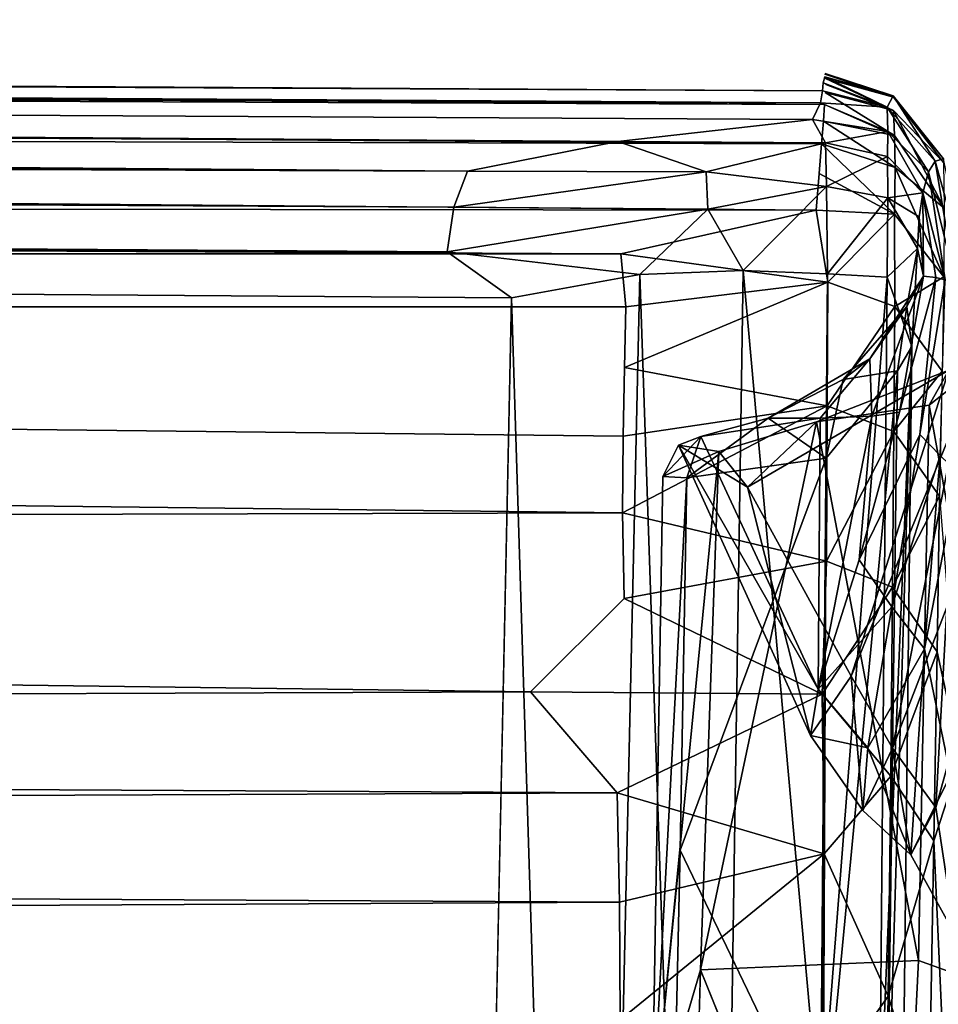
# Model space of a CAD drawing. Units: inches. Extents: x -13.2 to 14.7, y -17.6 to 17.8.
# Drawn here: x 8.1 to 8.3, y -15.9 to -15.7 of the extents above; entities that cross this region are included whole.
import ezdxf

# ---------------------------------------------------------------- set-up
doc = ezdxf.new("R2010")
doc.units = ezdxf.units.IN
doc.header["$MEASUREMENT"] = 0
doc.layers.add('SEAT-BACK', color=5, linetype='Continuous')

msp = doc.modelspace()

# ---------------------------------------------------------------- linework, layer by layer
at = {"layer": 'SEAT-BACK'}
for points in [[(6.11309, -15.67306, 7.96824), (8.27847, -15.68414, 7.9685), (6.09253, -15.67124, 8.05396)], [(6.03975, -15.67487, 7.91949), (8.27814, -15.6864, 7.92086), (6.11309, -15.67306, 7.96824)], [(8.27847, -15.68414, 7.9685), (6.11309, -15.67306, 7.96824), (8.27814, -15.6864, 7.92086)], [(8.21111, -15.69936, 7.86732), (3.46142, -15.67328, 7.8675), (3.5102, -15.68146, 7.86291)], [(3.46142, -15.67328, 7.8675), (8.21111, -15.69936, 7.86732), (5.88871, -15.6815, 7.87479)], [(8.27814, -15.6864, 7.92086), (6.03975, -15.67487, 7.91949), (6.05166, -15.67815, 7.89044)], [(5.88871, -15.6815, 7.87479), (8.23969, -15.69373, 7.87516), (6.05166, -15.67815, 7.89044)], [(8.2766, -15.68955, 7.89185), (6.05166, -15.67815, 7.89044), (8.23969, -15.69373, 7.87516)], [(6.05166, -15.67815, 7.89044), (8.2766, -15.68955, 7.89185), (8.27814, -15.6864, 7.92086)], [(8.20852, -15.70622, 7.86284), (3.5102, -15.68146, 7.86291), (8.20731, -15.71468, 7.86053)], [(3.5102, -15.68146, 7.86291), (8.20852, -15.70622, 7.86284), (8.21111, -15.69936, 7.86732)], [(3.51291, -15.69116, 7.86053), (8.20731, -15.71468, 7.86053), (3.5102, -15.68146, 7.86291)], [(8.23969, -15.69373, 7.87516), (5.88871, -15.6815, 7.87479), (8.21111, -15.69936, 7.86732)], [(8.27894, -15.68148, 8.17753), (8.27859, -15.68261, 8.04056), (8.29076, -15.68725, 7.98849)], [(8.27892, -15.68098, 46.47671), (8.29188, -15.68505, 8.33109), (8.29194, -15.68534, 47.54047)], [(8.29076, -15.68725, 7.98849), (8.29188, -15.68505, 8.33109), (8.27894, -15.68148, 8.17753)], [(8.29076, -15.68725, 7.98849), (8.27847, -15.68414, 7.9685), (8.27814, -15.6864, 7.92086)], [(8.27859, -15.68261, 8.04056), (8.27847, -15.68414, 7.9685), (8.29076, -15.68725, 7.98849)], [(8.27898, -15.68443, 48.41619), (8.29196, -15.68788, 48.34356), (8.29212, -15.6926, 48.67083)], [(8.29188, -15.68505, 8.33109), (8.29076, -15.68725, 7.98849), (8.29989, -15.69746, 8.09165)], [(8.29188, -15.68505, 8.33109), (8.30144, -15.69705, 8.65556), (8.30142, -15.69769, 48.06601)], [(8.30142, -15.69769, 48.06601), (8.29194, -15.68534, 47.54047), (8.29188, -15.68505, 8.33109)], [(8.29989, -15.69746, 8.09165), (8.30144, -15.69705, 8.65556), (8.29188, -15.68505, 8.33109)], [(8.29088, -15.69185, 7.90342), (8.27814, -15.6864, 7.92086), (8.2766, -15.68955, 7.89185)], [(8.27814, -15.6864, 7.92086), (8.29088, -15.69185, 7.90342), (8.29076, -15.68725, 7.98849)], [(8.29212, -15.6926, 48.67083), (8.2787, -15.68988, 48.71977), (8.27888, -15.68669, 48.58824)], [(8.29858, -15.69946, 7.9412), (8.29076, -15.68725, 7.98849), (8.29088, -15.69185, 7.90342)], [(8.29858, -15.69946, 7.9412), (8.29989, -15.69746, 8.09165), (8.29076, -15.68725, 7.98849)], [(8.30158, -15.70636, 48.73574), (8.29212, -15.6926, 48.67083), (8.29196, -15.68788, 48.34356)], [(8.29196, -15.68788, 48.34356), (8.30142, -15.69769, 48.06601), (8.30158, -15.70636, 48.73574)], [(8.23969, -15.69373, 7.87516), (8.27908, -15.69397, 7.87984), (8.2766, -15.68955, 7.89185)], [(8.29088, -15.69185, 7.90342), (8.2766, -15.68955, 7.89185), (8.27908, -15.69397, 7.87984)], [(8.29226, -15.69866, 48.81956), (8.27832, -15.69416, 48.82223), (8.2787, -15.68988, 48.71977)], [(8.2787, -15.68988, 48.71977), (8.29212, -15.6926, 48.67083), (8.29226, -15.69866, 48.81956)], [(8.20731, -15.71468, 7.86053), (3.51291, -15.69116, 7.86053), (8.2195, -15.72339, 7.85987)], [(8.27908, -15.69397, 7.87984), (8.29079, -15.69659, 7.88521), (8.29088, -15.69185, 7.90342)], [(8.2975, -15.70349, 7.89705), (8.29088, -15.69185, 7.90342), (8.29079, -15.69659, 7.88521)], [(8.29088, -15.69185, 7.90342), (8.2975, -15.70349, 7.89705), (8.29858, -15.69946, 7.9412)], [(8.21111, -15.69936, 7.86732), (8.25641, -15.69947, 7.8693), (8.23969, -15.69373, 7.87516)], [(8.27908, -15.69397, 7.87984), (8.23969, -15.69373, 7.87516), (8.25641, -15.69947, 7.8693)], [(8.30158, -15.70636, 48.73574), (8.29226, -15.69866, 48.81956), (8.29212, -15.6926, 48.67083)], [(8.25641, -15.69947, 7.8693), (8.27927, -15.70227, 7.87056), (8.27908, -15.69397, 7.87984)], [(8.29214, -15.70752, 48.94323), (8.27788, -15.69978, 48.90629), (8.27832, -15.69416, 48.82223)], [(8.27832, -15.69416, 48.82223), (8.29226, -15.69866, 48.81956), (8.29214, -15.70752, 48.94323)], [(8.29079, -15.69659, 7.88521), (8.27908, -15.69397, 7.87984), (8.27927, -15.70227, 7.87056)], [(8.27927, -15.70227, 7.87056), (8.29087, -15.70445, 7.87694), (8.29079, -15.69659, 7.88521)], [(8.2975, -15.70349, 7.89705), (8.29079, -15.69659, 7.88521), (8.29087, -15.70445, 7.87694)], [(8.29989, -15.69746, 8.09165), (8.29858, -15.69946, 7.9412), (8.30354, -15.71966, 7.99131)], [(8.30144, -15.69705, 8.65556), (8.29989, -15.69746, 8.09165), (8.30622, -15.72043, 8.17371)], [(8.30354, -15.71966, 7.99131), (8.30622, -15.72043, 8.17371), (8.29989, -15.69746, 8.09165)], [(8.30149, -15.71941, 48.93818), (8.29214, -15.70752, 48.94323), (8.29226, -15.69866, 48.81956)], [(8.29226, -15.69866, 48.81956), (8.30158, -15.70636, 48.73574), (8.30149, -15.71941, 48.93818)], [(8.25641, -15.69947, 7.8693), (8.21111, -15.69936, 7.86732), (8.20852, -15.70622, 7.86284)], [(8.20852, -15.70622, 7.86284), (8.25675, -15.70657, 7.86491), (8.25641, -15.69947, 7.8693)], [(8.27927, -15.70227, 7.87056), (8.25641, -15.69947, 7.8693), (8.25675, -15.70657, 7.86491)], [(8.27728, -15.70677, 48.98268), (8.27788, -15.69978, 48.90629), (8.29214, -15.70752, 48.94323)], [(8.30175, -15.71996, 7.94344), (8.29858, -15.69946, 7.9412), (8.2975, -15.70349, 7.89705)], [(8.29858, -15.69946, 7.9412), (8.30175, -15.71996, 7.94344), (8.30354, -15.71966, 7.99131)], [(8.27927, -15.70227, 7.87056), (8.25675, -15.70657, 7.86491), (8.26341, -15.71823, 7.86312)], [(8.26341, -15.71823, 7.86312), (8.27946, -15.71882, 7.86612), (8.27927, -15.70227, 7.87056)], [(8.29087, -15.70445, 7.87694), (8.27927, -15.70227, 7.87056), (8.27946, -15.71882, 7.86612)], [(8.24025, -15.71507, 49.05364), (5.99916, -15.7036, 49.05523), (8.27728, -15.70677, 48.98268)], [(5.99916, -15.7036, 49.05523), (8.24025, -15.71507, 49.05364), (6.08631, -15.71418, 49.12019)], [(8.27946, -15.71882, 7.86612), (8.29077, -15.71949, 7.87339), (8.29087, -15.70445, 7.87694)], [(8.29651, -15.71402, 7.88861), (8.29087, -15.70445, 7.87694), (8.29077, -15.71949, 7.87339)], [(8.29087, -15.70445, 7.87694), (8.29686, -15.708, 7.89092), (8.2975, -15.70349, 7.89705)], [(8.29087, -15.70445, 7.87694), (8.29651, -15.71402, 7.88861), (8.29686, -15.708, 7.89092)], [(8.29764, -15.7193, 7.91064), (8.2975, -15.70349, 7.89705), (8.29686, -15.708, 7.89092)], [(8.2975, -15.70349, 7.89705), (8.3, -15.71954, 7.92136), (8.30175, -15.71996, 7.94344)], [(8.2975, -15.70349, 7.89705), (8.29764, -15.7193, 7.91064), (8.3, -15.71954, 7.92136)], [(8.25675, -15.70657, 7.86491), (8.20852, -15.70622, 7.86284), (8.20731, -15.71468, 7.86053)], [(8.20731, -15.71468, 7.86053), (8.24383, -15.71894, 7.86112), (8.25675, -15.70657, 7.86491)], [(8.27728, -15.70677, 48.98268), (8.27948, -15.7204, 49.08374), (8.24025, -15.71507, 49.05364)], [(8.24383, -15.71894, 7.86112), (8.26341, -15.71823, 7.86312), (8.25675, -15.70657, 7.86491)], [(8.27948, -15.7204, 49.08374), (8.27728, -15.70677, 48.98268), (8.29214, -15.70752, 48.94323)], [(8.29214, -15.70752, 48.94323), (8.29223, -15.72504, 49.08315), (8.27948, -15.7204, 49.08374)], [(8.29223, -15.72504, 49.08315), (8.29214, -15.70752, 48.94323), (8.30149, -15.71941, 48.93818)], [(8.29764, -15.7193, 7.91064), (8.29686, -15.708, 7.89092), (8.29651, -15.71402, 7.88861)], [(8.29077, -15.71949, 7.87339), (8.29546, -15.7326, 7.88786), (8.29651, -15.71402, 7.88861)], [(8.29651, -15.71402, 7.88861), (8.29446, -15.72506, 7.91266), (8.29764, -15.7193, 7.91064)], [(8.29446, -15.72506, 7.91266), (8.29651, -15.71402, 7.88861), (8.29546, -15.7326, 7.88786)], [(8.24383, -15.71894, 7.86112), (8.20731, -15.71468, 7.86053), (8.2195, -15.72339, 7.85987)], [(8.24115, -15.72508, 49.1189), (8.24025, -15.71507, 49.05364), (8.27948, -15.7204, 49.08374)], [(8.2195, -15.72339, 7.85987), (8.23359, -16.1752, 7.861), (8.24383, -15.71894, 7.86112)], [(8.25735, -16.11909, 7.86298), (8.24383, -15.71894, 7.86112), (8.23359, -16.1752, 7.861)], [(8.24383, -15.71894, 7.86112), (8.25735, -16.11909, 7.86298), (8.26341, -15.71823, 7.86312)], [(8.27814, -15.88135, 7.86601), (8.26341, -15.71823, 7.86312), (8.25735, -16.11909, 7.86298)], [(8.26341, -15.71823, 7.86312), (8.27814, -15.88135, 7.86601), (8.27946, -15.71882, 7.86612)], [(8.29077, -15.71949, 7.87339), (8.27946, -15.71882, 7.86612), (8.27814, -15.88135, 7.86601)], [(8.27814, -15.88135, 7.86601), (8.28931, -15.88235, 7.8734), (8.29077, -15.71949, 7.87339)], [(8.29764, -15.7193, 7.91064), (8.29446, -15.72506, 7.91266), (8.28745, -15.73498, 7.93819)], [(8.28745, -15.73498, 7.93819), (8.28786, -15.74581, 7.94695), (8.29764, -15.7193, 7.91064)], [(8.28786, -15.74581, 7.94695), (8.29308, -15.74508, 7.93816), (8.29764, -15.7193, 7.91064)], [(8.29546, -15.7326, 7.88786), (8.29077, -15.71949, 7.87339), (8.28931, -15.88235, 7.8734)], [(8.30149, -15.71941, 48.93818), (8.3012, -15.73727, 49.08012), (8.29223, -15.72504, 49.08315)], [(8.3, -15.71954, 7.92136), (8.29764, -15.7193, 7.91064), (8.29308, -15.74508, 7.93816)], [(8.30175, -15.71996, 7.94344), (8.3, -15.71954, 7.92136), (8.29695, -15.74928, 7.94218)], [(8.24093, -15.73661, 49.18123), (8.24115, -15.72508, 49.1189), (8.27948, -15.7204, 49.08374)], [(8.27948, -15.7204, 49.08374), (8.27938, -15.74389, 49.21004), (8.24093, -15.73661, 49.18123)], [(8.27938, -15.74389, 49.21004), (8.27948, -15.7204, 49.08374), (8.29223, -15.72504, 49.08315)], [(8.29695, -15.74928, 7.94218), (8.3008, -15.75331, 7.95924), (8.30175, -15.71996, 7.94344)], [(8.2195, -15.72339, 7.85987), (8.20154, -16.57139, 7.86024), (8.23359, -16.1752, 7.861)], [(8.29223, -15.72504, 49.08315), (8.29203, -15.74873, 49.20943), (8.27938, -15.74389, 49.21004)], [(8.2824, -15.73885, 7.94807), (8.28745, -15.73498, 7.93819), (8.29446, -15.72506, 7.91266)], [(8.29446, -15.72506, 7.91266), (8.2927, -15.73725, 7.91215), (8.2824, -15.73885, 7.94807)], [(8.29203, -15.74873, 49.20943), (8.29223, -15.72504, 49.08315), (8.3012, -15.73727, 49.08012)], [(8.29546, -15.7326, 7.88786), (8.2927, -15.73725, 7.91215), (8.29446, -15.72506, 7.91266)], [(8.30244, -15.7371, 7.95342), (8.2987, -15.74373, 7.95809), (8.32202, -15.72528, 7.92437)], [(8.28931, -15.88235, 7.8734), (8.29339, -15.90809, 7.88808), (8.29546, -15.7326, 7.88786)], [(8.29546, -15.7326, 7.88786), (8.29078, -15.88653, 7.91302), (8.2927, -15.73725, 7.91215)], [(8.29078, -15.88653, 7.91302), (8.29546, -15.7326, 7.88786), (8.29339, -15.90809, 7.88808)], [(8.24065, -15.74963, 49.24179), (8.24093, -15.73661, 49.18123), (8.27938, -15.74389, 49.21004)], [(8.28745, -15.73498, 7.93819), (8.2824, -15.73885, 7.94807), (8.26815, -15.74619, 7.98778)], [(8.26815, -15.74619, 7.98778), (8.27802, -15.74624, 7.96693), (8.28745, -15.73498, 7.93819)], [(8.28786, -15.74581, 7.94695), (8.28745, -15.73498, 7.93819), (8.27802, -15.74624, 7.96693)], [(8.28394, -15.79513, 7.9893), (8.26423, -15.75929, 8.01764), (8.30244, -15.7371, 7.95342)], [(8.26423, -15.75929, 8.01764), (8.27732, -15.74688, 7.99357), (8.30244, -15.7371, 7.95342)], [(8.2987, -15.74373, 7.95809), (8.30244, -15.7371, 7.95342), (8.27732, -15.74688, 7.99357)], [(8.2786, -15.88455, 7.95169), (8.2792, -15.75381, 7.95478), (8.2927, -15.73725, 7.91215)], [(8.2927, -15.73725, 7.91215), (8.29078, -15.88653, 7.91302), (8.2786, -15.88455, 7.95169)], [(8.2792, -15.75381, 7.95478), (8.2824, -15.73885, 7.94807), (8.2927, -15.73725, 7.91215)], [(8.30244, -15.7371, 7.95342), (8.30424, -15.74557, 7.95308), (8.28394, -15.79513, 7.9893)], [(8.3012, -15.73727, 49.08012), (8.30071, -15.76101, 49.20614), (8.29203, -15.74873, 49.20943)], [(8.2792, -15.75381, 7.95478), (8.26815, -15.74619, 7.98778), (8.2824, -15.73885, 7.94807)], [(8.27938, -15.74389, 49.21004), (8.27922, -15.77334, 49.32869), (8.24053, -15.76419, 49.3009)], [(8.24053, -15.76419, 49.3009), (8.24065, -15.74963, 49.24179), (8.27938, -15.74389, 49.21004)], [(8.29672, -15.84907, 7.95944), (8.2987, -15.74373, 7.95809), (8.27732, -15.74688, 7.99357)], [(8.27922, -15.77334, 49.32869), (8.27938, -15.74389, 49.21004), (8.29203, -15.74873, 49.20943)], [(8.2987, -15.74373, 7.95809), (8.29672, -15.84907, 7.95944), (8.31914, -15.85719, 7.92641)], [(8.28786, -15.74581, 7.94695), (8.27802, -15.74624, 7.96693), (8.27764, -15.79762, 7.99115)], [(8.28542, -15.77311, 7.9657), (8.28786, -15.74581, 7.94695), (8.27764, -15.79762, 7.99115)], [(8.2918, -15.80878, 7.98406), (8.28394, -15.79513, 7.9893), (8.30424, -15.74557, 7.95308)], [(8.28786, -15.74581, 7.94695), (8.28542, -15.77311, 7.9657), (8.29308, -15.74508, 7.93816)], [(8.30424, -15.74557, 7.95308), (8.30206, -15.78206, 7.96775), (8.2918, -15.80878, 7.98406)], [(8.26815, -15.74619, 7.98778), (8.2792, -15.75381, 7.95478), (8.25272, -15.75754, 8.02503)], [(8.25272, -15.75754, 8.02503), (8.25538, -15.74971, 8.02157), (8.26815, -15.74619, 7.98778)], [(8.27732, -15.74688, 7.99357), (8.25532, -15.85084, 8.02799), (8.29672, -15.84907, 7.95944)], [(8.25532, -15.85084, 8.02799), (8.27732, -15.74688, 7.99357), (8.25881, -15.75252, 8.02486)], [(8.27802, -15.74624, 7.96693), (8.26815, -15.74619, 7.98778), (8.25538, -15.74971, 8.02157)], [(8.25538, -15.74971, 8.02157), (8.27764, -15.79762, 7.99115), (8.27802, -15.74624, 7.96693)], [(8.26423, -15.75929, 8.01764), (8.25881, -15.75252, 8.02486), (8.27732, -15.74688, 7.99357)], [(8.25538, -15.74971, 8.02157), (8.25272, -15.75754, 8.02503), (8.24822, -15.75726, 8.04005)], [(8.24822, -15.75726, 8.04005), (8.25116, -15.75135, 8.03614), (8.25538, -15.74971, 8.02157)], [(8.27764, -15.79762, 7.99115), (8.25538, -15.74971, 8.02157), (8.25116, -15.75135, 8.03614)], [(8.29203, -15.74873, 49.20943), (8.29178, -15.77829, 49.32772), (8.27922, -15.77334, 49.32869)], [(8.28542, -15.77311, 7.9657), (8.29165, -15.78198, 7.96444), (8.29695, -15.74928, 7.94218)], [(8.3008, -15.75331, 7.95924), (8.29695, -15.74928, 7.94218), (8.29165, -15.78198, 7.96444)], [(8.29178, -15.77829, 49.32772), (8.29203, -15.74873, 49.20943), (8.30071, -15.76101, 49.20614)], [(8.25116, -15.75135, 8.03614), (8.24822, -15.75726, 8.04005), (8.25881, -15.75252, 8.02486)], [(8.27619, -15.8064, 7.99998), (8.25116, -15.75135, 8.03614), (8.26423, -15.75929, 8.01764)], [(8.25881, -15.75252, 8.02486), (8.26423, -15.75929, 8.01764), (8.25116, -15.75135, 8.03614)], [(8.25116, -15.75135, 8.03614), (8.27619, -15.8064, 7.99998), (8.27764, -15.79762, 7.99115)], [(8.24822, -15.75726, 8.04005), (8.24609, -15.88226, 8.0406), (8.25881, -15.75252, 8.02486)], [(8.25532, -15.85084, 8.02799), (8.25881, -15.75252, 8.02486), (8.24609, -15.88226, 8.0406)], [(8.29165, -15.78198, 7.96444), (8.29784, -15.78998, 7.97611), (8.3008, -15.75331, 7.95924)], [(8.30429, -15.75663, 7.99585), (8.3008, -15.75331, 7.95924), (8.29784, -15.78998, 7.97611)], [(8.2792, -15.75381, 7.95478), (8.2786, -15.88455, 7.95169), (8.25147, -15.82816, 8.02622)], [(8.25147, -15.82816, 8.02622), (8.25272, -15.75754, 8.02503), (8.2792, -15.75381, 7.95478)], [(8.29784, -15.78998, 7.97611), (8.30277, -15.81389, 8.01409), (8.30429, -15.75663, 7.99585)], [(8.24609, -15.88226, 8.0406), (8.24822, -15.75726, 8.04005), (8.25272, -15.75754, 8.02503)], [(8.25272, -15.75754, 8.02503), (8.25147, -15.82816, 8.02622), (8.24609, -15.88226, 8.0406)], [(8.26423, -15.75929, 8.01764), (8.28394, -15.79513, 7.9893), (8.27619, -15.8064, 7.99998)], [(8.30071, -15.76101, 49.20614), (8.30022, -15.79054, 49.32382), (8.29178, -15.77829, 49.32772)], [(8.30022, -15.79054, 49.32382), (8.30071, -15.76101, 49.20614), (8.30465, -15.81089, 49.30878)], [(8.24088, -15.7804, 49.35876), (8.24053, -15.76419, 49.3009), (8.27922, -15.77334, 49.32869)], [(8.27842, -15.79853, 49.41064), (8.24088, -15.7804, 49.35876), (8.27922, -15.77334, 49.32869)], [(8.29165, -15.78198, 7.96444), (8.28542, -15.77311, 7.9657), (8.27764, -15.79762, 7.99115)], [(8.27842, -15.79853, 49.41064), (8.27922, -15.77334, 49.32869), (8.29178, -15.77829, 49.32772)], [(8.29178, -15.77829, 49.32772), (8.29145, -15.81411, 49.44018), (8.27842, -15.79853, 49.41064)], [(8.29145, -15.81411, 49.44018), (8.29178, -15.77829, 49.32772), (8.30022, -15.79054, 49.32382)], [(8.27842, -15.79853, 49.41064), (8.2231, -15.79811, 49.41548), (8.24088, -15.7804, 49.35876)], [(8.27764, -15.79762, 7.99115), (8.28707, -15.80874, 7.98256), (8.29165, -15.78198, 7.96444)], [(8.29784, -15.78998, 7.97611), (8.29165, -15.78198, 7.96444), (8.28707, -15.80874, 7.98256)], [(8.29997, -15.82003, 7.99105), (8.2918, -15.80878, 7.98406), (8.30206, -15.78206, 7.96775)], [(8.30206, -15.78206, 7.96775), (8.30836, -15.79008, 7.97877), (8.29997, -15.82003, 7.99105)], [(8.28707, -15.80874, 7.98256), (8.29522, -15.82902, 7.99439), (8.29784, -15.78998, 7.97611)], [(8.30022, -15.79054, 49.32382), (8.29964, -15.82636, 49.43586), (8.29145, -15.81411, 49.44018)], [(8.30277, -15.81389, 8.01409), (8.29784, -15.78998, 7.97611), (8.29522, -15.82902, 7.99439)], [(8.29964, -15.82636, 49.43586), (8.30022, -15.79054, 49.32382), (8.30465, -15.81089, 49.30878)], [(8.30365, -15.84423, 8.02446), (8.29997, -15.82003, 7.99105), (8.30836, -15.79008, 7.97877)], [(8.28614, -15.82064, 7.99096), (8.27619, -15.8064, 7.99998), (8.28394, -15.79513, 7.9893)], [(8.28394, -15.79513, 7.9893), (8.2918, -15.80878, 7.98406), (8.28614, -15.82064, 7.99096)], [(8.23956, -15.81724, 49.46944), (5.99382, -15.80603, 49.47098), (8.2231, -15.79811, 49.41548)], [(8.2231, -15.79811, 49.41548), (8.27842, -15.79853, 49.41064), (8.23956, -15.81724, 49.46944)], [(8.28707, -15.80874, 7.98256), (8.27764, -15.79762, 7.99115), (8.27619, -15.8064, 7.99998)], [(8.27842, -15.79853, 49.41064), (8.2788, -15.82886, 49.49449), (8.23956, -15.81724, 49.46944)], [(8.2788, -15.82886, 49.49449), (8.27842, -15.79853, 49.41064), (8.29145, -15.81411, 49.44018)], [(5.99382, -15.80603, 49.47098), (8.23956, -15.81724, 49.46944), (6.08055, -15.82719, 49.52346)], [(8.27619, -15.8064, 7.99998), (8.28614, -15.82064, 7.99096), (8.28707, -15.80874, 7.98256)], [(8.29522, -15.82902, 7.99439), (8.28707, -15.80874, 7.98256), (8.28614, -15.82064, 7.99096)], [(8.29522, -15.82902, 7.99439), (8.28614, -15.82064, 7.99096), (8.2918, -15.80878, 7.98406)], [(8.2918, -15.80878, 7.98406), (8.29997, -15.82003, 7.99105), (8.29522, -15.82902, 7.99439)], [(8.30465, -15.81089, 49.30878), (8.30241, -15.88783, 49.52738), (8.29964, -15.82636, 49.43586)], [(8.29145, -15.81411, 49.44018), (8.29094, -15.85584, 49.54585), (8.2788, -15.82886, 49.49449)], [(8.29094, -15.85584, 49.54585), (8.29145, -15.81411, 49.44018), (8.29964, -15.82636, 49.43586)], [(8.29522, -15.82902, 7.99439), (8.30365, -15.84423, 8.02446), (8.30277, -15.81389, 8.01409)], [(8.24, -15.83798, 49.5224), (6.08055, -15.82719, 49.52346), (8.23956, -15.81724, 49.46944)], [(8.24, -15.83798, 49.5224), (8.23956, -15.81724, 49.46944), (8.2788, -15.82886, 49.49449)], [(8.30365, -15.84423, 8.02446), (8.29522, -15.82902, 7.99439), (8.29997, -15.82003, 7.99105)], [(6.08055, -15.82719, 49.52346), (8.24, -15.83798, 49.5224), (6.09124, -15.84963, 49.57509)], [(8.25147, -15.82816, 8.02622), (8.24961, -15.91245, 8.02545), (8.24609, -15.88226, 8.0406)], [(8.24961, -15.91245, 8.02545), (8.25147, -15.82816, 8.02622), (8.2786, -15.88455, 7.95169)], [(8.29964, -15.82636, 49.43586), (8.29866, -15.87978, 49.56824), (8.29094, -15.85584, 49.54585)], [(8.29866, -15.87978, 49.56824), (8.29964, -15.82636, 49.43586), (8.30241, -15.88783, 49.52738)], [(8.24011, -15.86034, 49.57406), (8.24, -15.83798, 49.5224), (8.2788, -15.82886, 49.49449)], [(8.2788, -15.82886, 49.49449), (8.27825, -15.87377, 49.59796), (8.24011, -15.86034, 49.57406)], [(8.27825, -15.87377, 49.59796), (8.2788, -15.82886, 49.49449), (8.29094, -15.85584, 49.54585)], [(8.25532, -15.85084, 8.02799), (8.29213, -15.94172, 7.9624), (8.29672, -15.84907, 7.95944)], [(8.29672, -15.84907, 7.95944), (8.29213, -15.94172, 7.9624), (8.31914, -15.85719, 7.92641)], [(8.25263, -15.94712, 8.02726), (8.25532, -15.85084, 8.02799), (8.24609, -15.88226, 8.0406)], [(8.29094, -15.85584, 49.54585), (8.29006, -15.90364, 49.64543), (8.27825, -15.87377, 49.59796)], [(8.29006, -15.90364, 49.64543), (8.29094, -15.85584, 49.54585), (8.29866, -15.87978, 49.56824)], [(8.31515, -15.98679, 7.92625), (8.31914, -15.85719, 7.92641), (8.29213, -15.94172, 7.9624)]]:
    msp.add_3dface(points, dxfattribs=at)
for points, invisible_edges in [([(6.09253, -15.67124, 8.05396), (8.27859, -15.68261, 8.04056), (8.27894, -15.68148, 8.17753)], 13), ([(8.27894, -15.68148, 8.17753), (6.45048, -15.67231, 8.16877), (6.09253, -15.67124, 8.05396)], 15), ([(8.27859, -15.68261, 8.04056), (6.09253, -15.67124, 8.05396), (8.27847, -15.68414, 7.9685)], 1), ([(6.13194, -15.67064, 47.81352), (8.27907, -15.68176, 47.82168), (6.44885, -15.67429, 48.34327)], 15), ([(8.27907, -15.68176, 47.82168), (6.13194, -15.67064, 47.81352), (8.27892, -15.68098, 46.47671)], 15), ([(6.41829, -15.67146, 46.47308), (8.27892, -15.68098, 46.47671), (6.13194, -15.67064, 47.81352)], 15), ([(6.41829, -15.67146, 46.47308), (8.27899, -15.68084, 8.6883), (8.27892, -15.68098, 46.47671)], 15), ([(8.27899, -15.68084, 8.6883), (6.41829, -15.67146, 46.47308), (6.43898, -15.67152, 8.69123)], 15), ([(8.27899, -15.68084, 8.6883), (6.43898, -15.67152, 8.69123), (8.27894, -15.68148, 8.17753)], 15), ([(6.45048, -15.67231, 8.16877), (8.27894, -15.68148, 8.17753), (6.43898, -15.67152, 8.69123)], 15), ([(8.27888, -15.68669, 48.58824), (6.06675, -15.67529, 48.59239), (6.44885, -15.67429, 48.34327)], 1), ([(8.27909, -15.68292, 48.1929), (6.44885, -15.67429, 48.34327), (8.27907, -15.68176, 47.82168)], 15), ([(6.44885, -15.67429, 48.34327), (8.27898, -15.68443, 48.41619), (8.27888, -15.68669, 48.58824)], 3), ([(6.44885, -15.67429, 48.34327), (8.27909, -15.68292, 48.1929), (8.27898, -15.68443, 48.41619)], 15), ([(6.06675, -15.67529, 48.59239), (8.27888, -15.68669, 48.58824), (6.08467, -15.67862, 48.72306)], 1), ([(8.27832, -15.69416, 48.82223), (5.97155, -15.68211, 48.82404), (6.08467, -15.67862, 48.72306)], 1), ([(6.08467, -15.67862, 48.72306), (8.2787, -15.68988, 48.71977), (8.27832, -15.69416, 48.82223)], 1), ([(8.2787, -15.68988, 48.71977), (6.08467, -15.67862, 48.72306), (8.27888, -15.68669, 48.58824)], 1), ([(5.97155, -15.68211, 48.82404), (8.27832, -15.69416, 48.82223), (6.08181, -15.68852, 48.90854)], 1), ([(8.29188, -15.68505, 8.33109), (8.27892, -15.68098, 46.47671), (8.27899, -15.68084, 8.6883)], 2), ([(8.29194, -15.68534, 47.54047), (8.27907, -15.68176, 47.82168), (8.27892, -15.68098, 46.47671)], 2), ([(8.27899, -15.68084, 8.6883), (8.27894, -15.68148, 8.17753), (8.29188, -15.68505, 8.33109)], 1), ([(8.29196, -15.68788, 48.34356), (8.27909, -15.68292, 48.1929), (8.27907, -15.68176, 47.82168)], 2), ([(8.27907, -15.68176, 47.82168), (8.29194, -15.68534, 47.54047), (8.29196, -15.68788, 48.34356)], 2), ([(8.29196, -15.68788, 48.34356), (8.27898, -15.68443, 48.41619), (8.27909, -15.68292, 48.1929)], 2), ([(8.2195, -15.72339, 7.85987), (-3.4194, -15.68499, 7.85976), (-5.02685, -17.19266, 7.8599)], 15), ([(-3.4194, -15.68499, 7.85976), (8.2195, -15.72339, 7.85987), (3.51291, -15.69116, 7.86053)], 1), ([(8.29212, -15.6926, 48.67083), (8.27888, -15.68669, 48.58824), (8.27898, -15.68443, 48.41619)], 2), ([(8.30142, -15.69769, 48.06601), (8.29196, -15.68788, 48.34356), (8.29194, -15.68534, 47.54047)], 2), ([(8.27728, -15.70677, 48.98268), (5.92565, -15.69456, 48.98527), (6.08181, -15.68852, 48.90854)], 1), ([(6.08181, -15.68852, 48.90854), (8.27788, -15.69978, 48.90629), (8.27728, -15.70677, 48.98268)], 1), ([(8.27788, -15.69978, 48.90629), (6.08181, -15.68852, 48.90854), (8.27832, -15.69416, 48.82223)], 1), ([(5.92565, -15.69456, 48.98527), (8.27728, -15.70677, 48.98268), (5.99916, -15.7036, 49.05523)], 1), ([(8.24115, -15.72508, 49.1189), (6.08631, -15.71418, 49.12019), (8.24025, -15.71507, 49.05364)], 1), ([(6.08631, -15.71418, 49.12019), (8.24115, -15.72508, 49.1189), (6.08938, -15.72578, 49.1826)], 1), ([(8.29308, -15.74508, 7.93816), (8.29695, -15.74928, 7.94218), (8.3, -15.71954, 7.92136)], 1), ([(8.2195, -15.72339, 7.85987), (-5.02685, -17.19266, 7.8599), (5.93874, -17.27289, 7.8599)], 15), ([(7.66476, -16.94464, 7.8598), (8.2195, -15.72339, 7.85987), (5.93874, -17.27289, 7.8599)], 15), ([(7.66476, -16.94464, 7.8598), (8.02777, -16.60557, 7.85994), (8.2195, -15.72339, 7.85987)], 15), ([(8.02777, -16.60557, 7.85994), (8.20154, -16.57139, 7.86024), (8.2195, -15.72339, 7.85987)], 12), ([(8.24093, -15.73661, 49.18123), (6.08938, -15.72578, 49.1826), (8.24115, -15.72508, 49.1189)], 1), ([(8.31914, -15.85719, 7.92641), (8.32202, -15.72528, 7.92437), (8.2987, -15.74373, 7.95809)], 1), ([(8.24065, -15.74963, 49.24179), (6.08548, -15.73888, 49.24348), (6.08938, -15.72578, 49.1826)], 1), ([(6.08938, -15.72578, 49.1826), (8.24093, -15.73661, 49.18123), (8.24065, -15.74963, 49.24179)], 1), ([(8.24053, -15.76419, 49.3009), (6.06879, -15.75339, 49.30266), (6.08548, -15.73888, 49.24348)], 1), ([(6.08548, -15.73888, 49.24348), (8.24065, -15.74963, 49.24179), (8.24053, -15.76419, 49.3009)], 1), ([(8.29695, -15.74928, 7.94218), (8.29308, -15.74508, 7.93816), (8.28542, -15.77311, 7.9657)], 1), ([(6.06879, -15.75339, 49.30266), (8.24053, -15.76419, 49.3009), (6.07488, -15.76958, 49.3602)], 1), ([(8.24088, -15.7804, 49.35876), (6.07488, -15.76958, 49.3602), (8.24053, -15.76419, 49.3009)], 1), ([(8.2231, -15.79811, 49.41548), (5.91898, -15.78627, 49.41643), (6.07488, -15.76958, 49.3602)], 1), ([(6.07488, -15.76958, 49.3602), (8.24088, -15.7804, 49.35876), (8.2231, -15.79811, 49.41548)], 1), ([(5.91898, -15.78627, 49.41643), (8.2231, -15.79811, 49.41548), (5.99382, -15.80603, 49.47098)], 1), ([(8.24011, -15.86034, 49.57406), (6.09124, -15.84963, 49.57509), (8.24, -15.83798, 49.5224)], 1), ([(8.23945, -15.88408, 49.62393), (6.0809, -15.8735, 49.62526), (6.09124, -15.84963, 49.57509)], 1), ([(6.09124, -15.84963, 49.57509), (8.24011, -15.86034, 49.57406), (8.23945, -15.88408, 49.62393)], 1), ([(8.25532, -15.85084, 8.02799), (8.25263, -15.94712, 8.02726), (8.29213, -15.94172, 7.9624)], 2)]:
    msp.add_3dface(points, dxfattribs=dict(at, invisible_edges=invisible_edges))

doc.saveas('drawing.dxf')
